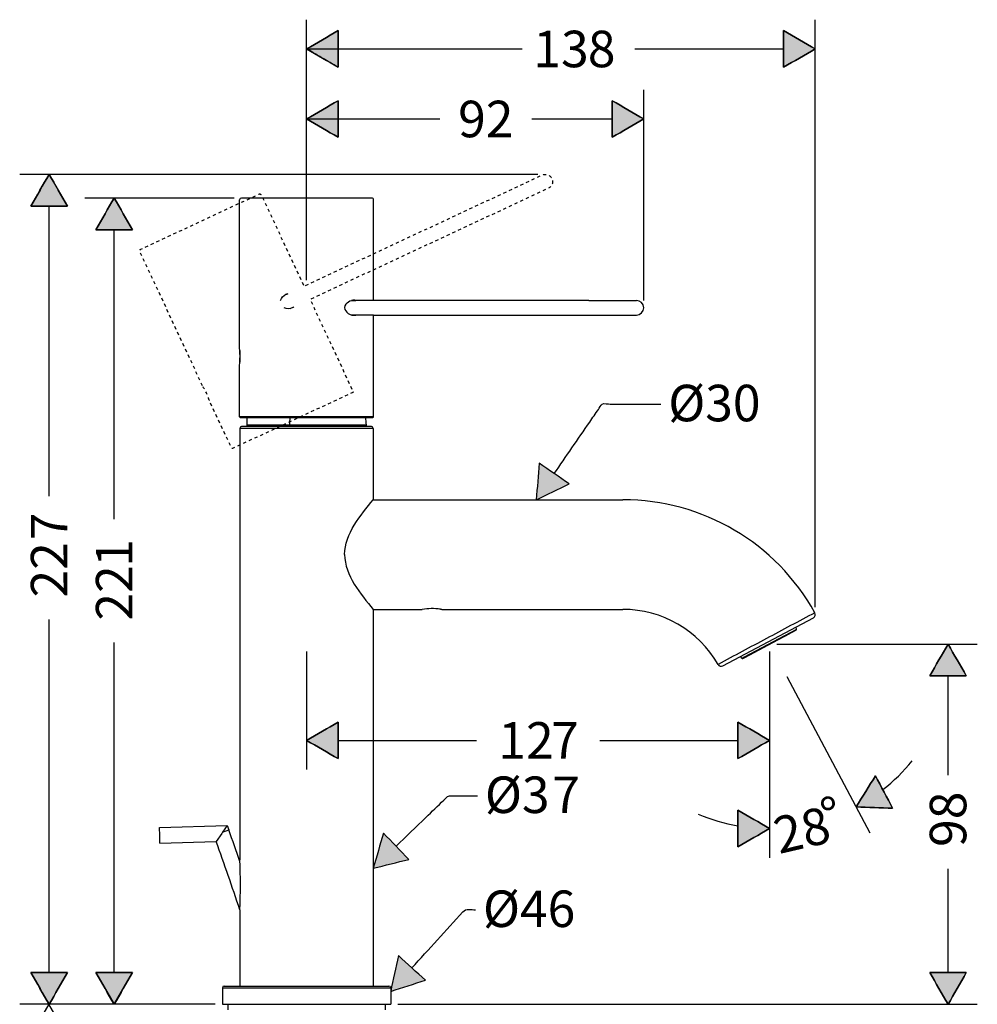
# Model space of a CAD drawing. Units: inches. Extents: x -106 to 154, y -146 to 341.
# Drawn here: x -106 to 154, y 73 to 341 of the extents above; entities that cross this region are included whole.
import ezdxf

# ---------------------------------------------------------------- set-up
doc = ezdxf.new("R2010")
doc.units = ezdxf.units.IN
doc.header["$MEASUREMENT"] = 0
doc.linetypes.add('AI-Linetype-1', pattern=[1.693333, 0.846667, -0.846667])
doc.layers.add('Layer 1', color=7, linetype='Continuous')

msp = doc.modelspace()

# ---------------------------------------------------------------- hatches: boundary and pattern name
at = {"layer": 'Layer 1', "lineweight": 25}
h = msp.add_hatch(color=256, dxfattribs=at)
h.dxf.hatch_style = 2
edge = h.paths.add_edge_path()
edge.add_spline(control_points=[(-19.46, 337.81), (-19.46, 337.81), (-19.46, 327.88), (-19.46, 327.88), (-22.32, 329.54), (-25.19, 331.19), (-28.06, 332.84), (-25.19, 334.5), (-22.32, 336.15), (-19.46, 337.81)], knot_values=[0, 0, 0, 0, 0.352778, 0.352778, 0.352778, 0.705556, 0.705556, 0.705556, 1.058333, 1.058333, 1.058333, 1.058333], degree=3, periodic=0)
edge.add_line((-19.46, 337.81), (-19.46, 337.81))
h = msp.add_hatch(color=256, dxfattribs=at)
h.dxf.hatch_style = 2
edge = h.paths.add_edge_path()
edge.add_spline(control_points=[(101.43, 327.88), (101.43, 327.88), (101.43, 337.81), (101.43, 337.81), (104.3, 336.15), (107.16, 334.5), (110.03, 332.84), (107.16, 331.19), (104.3, 329.54), (101.43, 327.88)], knot_values=[0, 0, 0, 0, 0.352778, 0.352778, 0.352778, 0.705556, 0.705556, 0.705556, 1.058333, 1.058333, 1.058333, 1.058333], degree=3, periodic=0)
edge.add_line((101.43, 327.88), (101.43, 327.88))
h = msp.add_hatch(color=256, dxfattribs=at)
h.dxf.hatch_style = 2
edge = h.paths.add_edge_path()
edge.add_spline(control_points=[(-19.46, 318.8), (-19.46, 318.8), (-19.46, 308.87), (-19.46, 308.87), (-22.32, 310.53), (-25.19, 312.18), (-28.06, 313.83), (-25.19, 315.49), (-22.32, 317.14), (-19.46, 318.8)], knot_values=[0, 0, 0, 0, 0.352778, 0.352778, 0.352778, 0.705556, 0.705556, 0.705556, 1.058333, 1.058333, 1.058333, 1.058333], degree=3, periodic=0)
edge.add_line((-19.46, 318.8), (-19.46, 318.8))
h = msp.add_hatch(color=256, dxfattribs=at)
h.dxf.hatch_style = 2
edge = h.paths.add_edge_path()
edge.add_spline(control_points=[(54.87, 308.87), (54.87, 308.87), (54.87, 318.8), (54.87, 318.8), (57.74, 317.14), (60.6, 315.49), (63.47, 313.83), (60.6, 312.18), (57.74, 310.52), (54.87, 308.87)], knot_values=[0, 0, 0, 0, 0.352778, 0.352778, 0.352778, 0.705556, 0.705556, 0.705556, 1.058333, 1.058333, 1.058333, 1.058333], degree=3, periodic=0)
edge.add_line((54.87, 308.87), (54.87, 308.87))
h = msp.add_hatch(color=256, dxfattribs=at)
h.dxf.hatch_style = 2
edge = h.paths.add_edge_path()
edge.add_spline(control_points=[(-92.95, 290.19), (-92.95, 290.19), (-102.88, 290.19), (-102.88, 290.19), (-101.22, 293.06), (-99.57, 295.92), (-97.91, 298.79), (-96.26, 295.92), (-94.6, 293.06), (-92.95, 290.19)], knot_values=[0, 0, 0, 0, 0.352778, 0.352778, 0.352778, 0.705556, 0.705556, 0.705556, 1.058333, 1.058333, 1.058333, 1.058333], degree=3, periodic=0)
edge.add_line((-92.95, 290.19), (-92.95, 290.19))
h = msp.add_hatch(color=256, dxfattribs=at)
h.dxf.hatch_style = 2
edge = h.paths.add_edge_path()
edge.add_spline(control_points=[(-75.3, 283.77), (-75.3, 283.77), (-85.23, 283.77), (-85.23, 283.77), (-83.57, 286.64), (-81.92, 289.51), (-80.26, 292.37), (-78.61, 289.51), (-76.95, 286.64), (-75.3, 283.77)], knot_values=[0, 0, 0, 0, 0.352778, 0.352778, 0.352778, 0.705556, 0.705556, 0.705556, 1.058333, 1.058333, 1.058333, 1.058333], degree=3, periodic=0)
edge.add_line((-75.3, 283.77), (-75.3, 283.77))
h = msp.add_hatch(color=256, dxfattribs=at)
h.dxf.hatch_style = 2
edge = h.paths.add_edge_path()
edge.add_spline(control_points=[(35.08, 220.37), (37.81, 218.5), (40.53, 216.62), (43.26, 214.75), (40.27, 213.32), (37.28, 211.9), (34.29, 210.48), (34.56, 213.78), (34.82, 217.08), (35.08, 220.37)], knot_values=[0, 0, 0, 0, 0.352778, 0.352778, 0.352778, 0.705556, 0.705556, 0.705556, 1.058333, 1.058333, 1.058333, 1.058333], degree=3, periodic=0)
edge.add_line((35.08, 220.37), (35.08, 220.37))
h = msp.add_hatch(color=256, dxfattribs=at)
h.dxf.hatch_style = 2
edge = h.paths.add_edge_path()
edge.add_spline(control_points=[(151.01, 162.67), (151.01, 162.67), (141.09, 162.67), (141.09, 162.67), (142.74, 165.54), (144.4, 168.4), (146.05, 171.26), (147.71, 168.4), (149.36, 165.54), (151.01, 162.67)], knot_values=[0, 0, 0, 0, 0.352778, 0.352778, 0.352778, 0.705556, 0.705556, 0.705556, 1.058333, 1.058333, 1.058333, 1.058333], degree=3, periodic=0)
edge.add_line((151.01, 162.67), (151.01, 162.67))
h = msp.add_hatch(color=256, dxfattribs=at)
h.dxf.hatch_style = 2
edge = h.paths.add_edge_path()
edge.add_spline(control_points=[(-19.46, 150.1), (-19.46, 150.1), (-19.46, 140.18), (-19.46, 140.18), (-22.32, 141.83), (-25.19, 143.49), (-28.06, 145.14), (-25.19, 146.79), (-22.32, 148.45), (-19.46, 150.1)], knot_values=[0, 0, 0, 0, 0.352778, 0.352778, 0.352778, 0.705556, 0.705556, 0.705556, 1.058333, 1.058333, 1.058333, 1.058333], degree=3, periodic=0)
edge.add_line((-19.46, 150.1), (-19.46, 150.1))
h = msp.add_hatch(color=256, dxfattribs=at)
h.dxf.hatch_style = 2
edge = h.paths.add_edge_path()
edge.add_spline(control_points=[(89.01, 140.18), (89.01, 140.18), (89.01, 150.1), (89.01, 150.1), (91.88, 148.45), (94.74, 146.79), (97.61, 145.14), (94.74, 143.49), (91.88, 141.83), (89.01, 140.18)], knot_values=[0, 0, 0, 0, 0.352778, 0.352778, 0.352778, 0.705556, 0.705556, 0.705556, 1.058333, 1.058333, 1.058333, 1.058333], degree=3, periodic=0)
edge.add_line((89.01, 140.18), (89.01, 140.18))
h = msp.add_hatch(color=256, dxfattribs=at)
h.dxf.hatch_style = 2
edge = h.paths.add_edge_path()
edge.add_spline(control_points=[(126.36, 135.5), (127.91, 132.58), (129.46, 129.66), (131.02, 126.74), (127.71, 126.85), (124.41, 126.97), (121.1, 127.08), (122.85, 129.89), (124.61, 132.7), (126.36, 135.5)], knot_values=[0, 0, 0, 0, 0.352778, 0.352778, 0.352778, 0.705556, 0.705556, 0.705556, 1.058333, 1.058333, 1.058333, 1.058333], degree=3, periodic=0)
edge.add_line((126.36, 135.5), (126.36, 135.5))
h = msp.add_hatch(color=256, dxfattribs=at)
h.dxf.hatch_style = 2
edge = h.paths.add_edge_path()
edge.add_spline(control_points=[(89.01, 116.26), (89.01, 116.26), (89.01, 126.19), (89.01, 126.19), (91.88, 124.54), (94.74, 122.88), (97.61, 121.23), (94.74, 119.57), (91.88, 117.92), (89.01, 116.26)], knot_values=[0, 0, 0, 0, 0.352778, 0.352778, 0.352778, 0.705556, 0.705556, 0.705556, 1.058333, 1.058333, 1.058333, 1.058333], degree=3, periodic=0)
edge.add_line((89.01, 116.26), (89.01, 116.26))
h = msp.add_hatch(color=256, dxfattribs=at)
h.dxf.hatch_style = 2
edge = h.paths.add_edge_path()
edge.add_spline(control_points=[(-7.2, 119.98), (-4.9, 117.6), (-2.61, 115.22), (-0.31, 112.84), (-3.52, 112.04), (-6.73, 111.24), (-9.94, 110.44), (-9.03, 113.62), (-8.11, 116.8), (-7.2, 119.98)], knot_values=[0, 0, 0, 0, 0.352778, 0.352778, 0.352778, 0.705556, 0.705556, 0.705556, 1.058333, 1.058333, 1.058333, 1.058333], degree=3, periodic=0)
edge.add_line((-7.2, 119.98), (-7.2, 119.98))
h = msp.add_hatch(color=256, dxfattribs=at)
h.dxf.hatch_style = 2
edge = h.paths.add_edge_path()
edge.add_spline(control_points=[(-3.13, 86.71), (-0.68, 84.48), (1.78, 82.26), (4.23, 80.04), (1.08, 79.03), (-2.07, 78.02), (-5.22, 77), (-4.52, 80.24), (-3.83, 83.47), (-3.13, 86.71)], knot_values=[0, 0, 0, 0, 0.352778, 0.352778, 0.352778, 0.705556, 0.705556, 0.705556, 1.058333, 1.058333, 1.058333, 1.058333], degree=3, periodic=0)
edge.add_line((-3.13, 86.71), (-3.13, 86.71))
h = msp.add_hatch(color=256, dxfattribs=at)
h.dxf.hatch_style = 2
edge = h.paths.add_edge_path()
edge.add_spline(control_points=[(-102.88, 82.09), (-102.88, 82.09), (-92.95, 82.09), (-92.95, 82.09), (-94.61, 79.23), (-96.26, 76.36), (-97.91, 73.5), (-99.57, 76.36), (-101.22, 79.23), (-102.88, 82.09)], knot_values=[0, 0, 0, 0, 0.352778, 0.352778, 0.352778, 0.705556, 0.705556, 0.705556, 1.058333, 1.058333, 1.058333, 1.058333], degree=3, periodic=0)
edge.add_line((-102.88, 82.09), (-102.88, 82.09))
h = msp.add_hatch(color=256, dxfattribs=at)
h.dxf.hatch_style = 2
edge = h.paths.add_edge_path()
edge.add_spline(control_points=[(-85.23, 82.09), (-85.23, 82.09), (-75.3, 82.09), (-75.3, 82.09), (-76.95, 79.23), (-78.61, 76.36), (-80.26, 73.5), (-81.92, 76.36), (-83.57, 79.23), (-85.23, 82.09)], knot_values=[0, 0, 0, 0, 0.352778, 0.352778, 0.352778, 0.705556, 0.705556, 0.705556, 1.058333, 1.058333, 1.058333, 1.058333], degree=3, periodic=0)
edge.add_line((-85.23, 82.09), (-85.23, 82.09))
h = msp.add_hatch(color=256, dxfattribs=at)
h.dxf.hatch_style = 2
h.paths.add_polyline_path([(-85.22, 82.09), (-80.25, 73.5), (-75.29, 82.09)])
h = msp.add_hatch(color=256, dxfattribs=at)
h.dxf.hatch_style = 2
edge = h.paths.add_edge_path()
edge.add_spline(control_points=[(141.09, 82.09), (141.09, 82.09), (151.01, 82.09), (151.01, 82.09), (149.36, 79.23), (147.71, 76.36), (146.05, 73.5), (144.4, 76.36), (142.74, 79.23), (141.09, 82.09)], knot_values=[0, 0, 0, 0, 0.352778, 0.352778, 0.352778, 0.705556, 0.705556, 0.705556, 1.058333, 1.058333, 1.058333, 1.058333], degree=3, periodic=0)
edge.add_line((141.09, 82.09), (141.09, 82.09))

# ---------------------------------------------------------------- linework, layer by layer
for points in [[(-28.05, 270.09), (-28.05, 340.79)], [(110.03, 181.29), (110.03, 340.79)], [(-28.05, 332.84), (30.49, 332.84)], [(61.02, 332.84), (101.43, 332.84)], [(-28.05, 293.86), (-28.05, 321.78)], [(63.47, 264.58), (63.47, 321.78)], [(-28.05, 313.83), (8.09, 313.83)], [(33.09, 313.83), (54.87, 313.83)], [(34.75, 298.79), (-105.86, 298.79)], [(-47.73, 292.37), (-88.2, 292.37)], [(-46.24, 251.64), (-46.24, 291.87)], [(-19.57, 292.38), (-45.75, 292.38)], [(-10.37, 292.38), (-19.57, 292.38)], [(-9.86, 264.57), (-9.86, 291.87)], [(-97.92, 211.45), (-97.92, 290.19)], [(-80.26, 205.17), (-80.26, 283.77)], [(48.57, 264.57), (-9.86, 264.57), (-14.71, 264.57), (-15.82, 264.57)], [(48.57, 264.57), (61.48, 264.57)], [(-9.86, 260.61), (-14.71, 260.61), (-15.77, 260.61), (-15.82, 260.61)], [(-9.86, 260.61), (48.57, 260.61)], [(-9.86, 233.02), (-9.86, 260.61)], [(48.57, 260.61), (61.48, 260.61)], [(-46.21, 251.38), (-46.24, 251.64)], [(-46.17, 250.94), (-46.17, 250.87), (-46.17, 247.93), (-46.17, 247.85)], [(-46.24, 233.02), (-46.24, 247.13)], [(-19.33, 233.01), (-46.24, 233.01)], [(-19.43, 232.82), (-32.58, 232.82), (-44.21, 232.82), (-46.04, 232.82)], [(-10.06, 232.82), (-12.09, 232.82), (-19.43, 232.82)], [(-9.86, 233.01), (-19.33, 233.01)], [(-12.59, 230.33), (-45.67, 230.33)], [(-44.28, 230.83), (-44.28, 230.33)], [(-32.66, 230.79), (-11.82, 230.79)], [(-32.66, 230.33), (-32.66, 230.79)], [(-10.43, 230.33), (-12.59, 230.33)], [(-11.82, 230.33), (-11.82, 230.79)], [(-12.16, 229.84), (-46.17, 229.84)], [(-46.17, 229.83), (-46.17, 113.67)], [(-9.94, 229.84), (-12.16, 229.84)], [(-9.94, 229.83), (-9.94, 210.48)], [(-9.94, 210.48), (57.81, 210.48)], [(-9.94, 180.7), (-9.94, 78.46)], [(-9.94, 180.7), (3.31, 180.7)], [(8.3, 180.75), (8.67, 180.7)], [(8.67, 180.7), (57.81, 180.7)], [(-97.92, 82.09), (-97.92, 177.98)], [(97.23, 171.91), (109.5, 178.43)], [(104.96, 175.25), (90.76, 167.7)], [(90.87, 167.68), (104.91, 175.15)], [(92.51, 168.56), (103.12, 174.2)], [(104.96, 175.25), (104.83, 175.95)], [(-80.26, 82.09), (-80.26, 171.7)], [(84.95, 165.38), (97.23, 171.91)], [(93.92, 169.31), (101.6, 173.39)], [(95.36, 170.07), (100.05, 172.56)], [(99.59, 171.26), (153.99, 171.26)], [(-28.05, 169.28), (-28.05, 137.2)], [(92.09, 168.33), (92.51, 168.56)], [(93.62, 169.14), (93.92, 169.31)], [(95.17, 169.97), (95.36, 170.07)], [(97.61, 169.28), (97.61, 137.2)], [(90.19, 167.4), (89.68, 167.9)], [(90.76, 167.7), (90.19, 167.4)], [(90.31, 167.38), (90.87, 167.68)], [(102.27, 162.51), (124.83, 120.08)], [(146.05, 135.72), (146.05, 162.67)], [(-19.46, 145.14), (18.05, 145.14)], [(51.51, 145.14), (89.01, 145.14)], [(97.61, 145.73), (97.61, 113.29)], [(-67.97, 121.48), (-49.61, 122.03)], [(-67.91, 119.35), (-67.97, 121.48)], [(-49.61, 122.03), (-50.85, 120.21)], [(-50.85, 120.21), (-49.17, 120.82)], [(-49.61, 122.03), (-49.17, 120.82)], [(-67.84, 117.21), (-67.91, 119.35)], [(-67.85, 117.21), (-52.57, 117.67)], [(-51.09, 119.85), (-52.57, 117.67)], [(-50.85, 120.21), (-51.09, 119.85)], [(-46.17, 113.67), (-46.13, 112.68)], [(146.05, 82.09), (146.05, 110.26)], [(-46.17, 99.16), (-46.17, 78.46)], [(-80.25, 82.1), (-80.25, 93.35)], [(-85.22, 82.1), (-80.25, 73.5), (-75.29, 82.1), (-85.22, 82.1)], [(-85.22, 82.09), (-80.25, 73.5), (-75.29, 82.09), (-85.22, 82.09)], [(-50.88, 77.96), (-8.02, 77.96)], [(-50.88, 77.96), (-50.88, 73.5)], [(-50.39, 78.46), (-8.45, 78.46)], [(-46.17, 78.46), (-12.16, 78.46)], [(-8.45, 78.46), (-5.72, 78.46)], [(-8.02, 77.96), (-5.22, 77.96)], [(-5.22, 77.96), (-5.22, 73.5)], [(-52.87, 73.5), (-105.91, 73.5)], [(-52.87, 73.5), (-105.86, 73.5)], [(-93, 64.9), (-97.97, 73.5), (-102.93, 64.9), (-93, 64.9)], [(-52.87, 73.5), (-88.2, 73.5)], [(-52.87, 73.5), (-88.19, 73.5)], [(-50.88, 73.5), (-8.02, 73.5)], [(-49.4, 73.5), (-49.4, 72.01)], [(-8.02, 73.5), (-5.22, 73.5)], [(-6.71, 73.5), (-6.71, 72.01)], [(-3.24, 73.5), (153.99, 73.5)]]:
    msp.add_lwpolyline(points, dxfattribs=at)
for points, knots in [([(-19.46, 337.81), (-19.46, 337.81), (-19.46, 327.88), (-19.46, 327.88), (-22.32, 329.54), (-25.19, 331.19), (-28.06, 332.84), (-25.19, 334.5), (-22.32, 336.15), (-19.46, 337.81)], [0, 0, 0, 0, 1, 1, 1, 2, 2, 2, 3, 3, 3, 3]), ([(-19.46, 337.81), (-22.32, 336.15), (-25.19, 334.5), (-28.05, 332.84), (-27.69, 332.84), (-26.92, 332.19), (-26.62, 332.02), (-25.67, 331.47), (-24.71, 330.91), (-23.76, 330.36), (-22.32, 329.54), (-20.89, 328.71), (-19.46, 327.88), (-19.46, 327.88), (-19.46, 337.81), (-19.46, 337.81)], [0, 0, 0, 0, 1, 1, 1, 2, 2, 2, 3, 3, 3, 4, 4, 4, 5, 5, 5, 5]), ([(101.43, 327.88), (101.43, 327.88), (101.43, 337.81), (101.43, 337.81), (104.3, 336.15), (107.16, 334.5), (110.03, 332.84), (107.16, 331.19), (104.3, 329.54), (101.43, 327.88)], [0, 0, 0, 0, 1, 1, 1, 2, 2, 2, 3, 3, 3, 3]), ([(101.43, 327.88), (104.3, 329.54), (107.16, 331.19), (110.03, 332.84), (107.16, 334.5), (104.3, 336.15), (101.43, 337.81), (101.43, 337.81), (101.43, 327.88), (101.43, 327.88)], [0, 0, 0, 0, 1, 1, 1, 2, 2, 2, 3, 3, 3, 3]), ([(-19.46, 318.8), (-19.46, 318.8), (-19.46, 308.87), (-19.46, 308.87), (-22.32, 310.53), (-25.19, 312.18), (-28.06, 313.83), (-25.19, 315.49), (-22.32, 317.14), (-19.46, 318.8)], [0, 0, 0, 0, 1, 1, 1, 2, 2, 2, 3, 3, 3, 3]), ([(-19.46, 318.8), (-22.32, 317.14), (-25.19, 315.49), (-28.05, 313.83), (-25.19, 312.18), (-22.32, 310.53), (-19.46, 308.87), (-19.46, 308.87), (-19.46, 318.8), (-19.46, 318.8)], [0, 0, 0, 0, 1, 1, 1, 2, 2, 2, 3, 3, 3, 3]), ([(54.87, 308.87), (54.87, 308.87), (54.87, 318.8), (54.87, 318.8), (57.74, 317.14), (60.6, 315.49), (63.47, 313.83), (60.6, 312.18), (57.74, 310.52), (54.87, 308.87)], [0, 0, 0, 0, 1, 1, 1, 2, 2, 2, 3, 3, 3, 3]), ([(54.87, 308.87), (57.74, 310.53), (60.6, 312.18), (63.47, 313.83), (60.6, 315.49), (57.74, 317.14), (54.87, 318.8), (54.87, 318.8), (54.87, 308.87), (54.87, 308.87)], [0, 0, 0, 0, 1, 1, 1, 2, 2, 2, 3, 3, 3, 3]), ([(-92.95, 290.19), (-92.95, 290.19), (-102.88, 290.19), (-102.88, 290.19), (-101.22, 293.06), (-99.57, 295.92), (-97.91, 298.79), (-96.26, 295.92), (-94.6, 293.06), (-92.95, 290.19)], [0, 0, 0, 0, 1, 1, 1, 2, 2, 2, 3, 3, 3, 3]), ([(-92.95, 290.19), (-94.61, 293.06), (-96.26, 295.92), (-97.92, 298.79), (-99.57, 295.92), (-101.22, 293.06), (-102.88, 290.19), (-102.88, 290.19), (-92.95, 290.19), (-92.95, 290.19)], [0, 0, 0, 0, 1, 1, 1, 2, 2, 2, 3, 3, 3, 3]), ([(-75.3, 283.77), (-75.3, 283.77), (-85.23, 283.77), (-85.23, 283.77), (-83.57, 286.64), (-81.92, 289.51), (-80.26, 292.37), (-78.61, 289.51), (-76.95, 286.64), (-75.3, 283.77)], [0, 0, 0, 0, 1, 1, 1, 2, 2, 2, 3, 3, 3, 3]), ([(-75.3, 283.77), (-76.95, 286.64), (-78.61, 289.51), (-80.26, 292.37), (-81.92, 289.51), (-83.57, 286.64), (-85.23, 283.77), (-85.23, 283.77), (-75.3, 283.77), (-75.3, 283.77)], [0, 0, 0, 0, 1, 1, 1, 2, 2, 2, 3, 3, 3, 3]), ([(-35.09, 264.56), (-34.87, 265.28), (-34.34, 265.92), (-33.67, 266.25), (-33.5, 266.33), (-33.33, 266.38), (-33.16, 266.41), (-33.16, 266.41), (-34.16, 265.94), (-34.16, 265.94)], [0, 0, 0, 0, 1, 1, 1, 2, 2, 2, 3, 3, 3, 3]), ([(-17.36, 263.58), (-16.99, 264.07), (-16.42, 264.42), (-15.82, 264.57), (-15.62, 264.63), (-15.42, 264.66), (-15.23, 264.66)], [0, 0, 0, 0, 1, 1, 1, 2, 2, 2, 2]), ([(-14.71, 264.57), (-14.71, 264.57), (-15.82, 264.57), (-15.82, 264.57), (-15.62, 264.63), (-15.42, 264.66), (-15.23, 264.66), (-15.06, 264.66), (-14.88, 264.63), (-14.71, 264.57)], [0, 0, 0, 0, 1, 1, 1, 2, 2, 2, 3, 3, 3, 3]), ([(-32.48, 262.34), (-32.48, 262.34), (-31.48, 262.81), (-31.48, 262.81), (-31.61, 262.69), (-31.76, 262.59), (-31.93, 262.52), (-32.58, 262.22), (-33.45, 262.23), (-34.14, 262.53)], [0, 0, 0, 0, 1, 1, 1, 2, 2, 2, 3, 3, 3, 3]), ([(-17.36, 263.58), (-18.34, 262.29), (-17.09, 260.92), (-15.77, 260.61), (-15.59, 260.57), (-15.41, 260.54), (-15.23, 260.54)], [0, 0, 0, 0, 1, 1, 1, 2, 2, 2, 2]), ([(-15.77, 260.61), (-15.77, 260.61), (-14.71, 260.61), (-14.71, 260.61), (-14.88, 260.55), (-15.06, 260.52), (-15.23, 260.54), (-15.41, 260.54), (-15.59, 260.57), (-15.77, 260.61)], [0, 0, 0, 0, 1, 1, 1, 2, 2, 2, 3, 3, 3, 3]), ([(-46.17, 250.87), (-46.08, 249.89), (-46.08, 248.91), (-46.17, 247.93), (-46.17, 247.93), (-46.17, 250.87), (-46.17, 250.87)], [0, 0, 0, 0, 1, 1, 1, 2, 2, 2, 2]), ([(39.17, 217.56), (42.38, 222.22), (45.59, 226.89), (48.8, 231.55), (49.59, 232.7), (50.38, 233.84), (51.16, 234.99), (51.4, 235.33), (51.8, 236.25), (52.17, 236.45), (52.62, 236.69), (53.87, 236.45), (54.36, 236.45), (54.36, 236.45), (59.31, 236.45), (59.31, 236.45), (59.31, 236.45), (68.12, 236.45), (68.12, 236.45)], [0, 0, 0, 0, 1, 1, 1, 2, 2, 2, 3, 3, 3, 4, 4, 4, 5, 5, 5, 6, 6, 6, 6]), ([(-19.33, 233.01), (-19.33, 233.01), (-9.86, 233.01), (-9.86, 233.01), (-9.86, 232.9), (-9.95, 232.82), (-10.06, 232.82), (-10.06, 232.82), (-12.09, 232.82), (-12.09, 232.82), (-12.09, 232.82), (-19.43, 232.82), (-19.43, 232.82), (-19.43, 232.82), (-32.58, 232.82), (-32.58, 232.82), (-32.58, 232.82), (-44.21, 232.82), (-44.21, 232.82), (-44.21, 232.82), (-46.04, 232.82), (-46.04, 232.82), (-46.15, 232.82), (-46.24, 232.9), (-46.24, 233.01), (-46.24, 233.01), (-19.33, 233.01), (-19.33, 233.01)], [0, 0, 0, 0, 1, 1, 1, 2, 2, 2, 3, 3, 3, 4, 4, 4, 5, 5, 5, 6, 6, 6, 7, 7, 7, 8, 8, 8, 9, 9, 9, 9]), ([(35.08, 220.37), (37.81, 218.5), (40.53, 216.62), (43.26, 214.75), (40.27, 213.32), (37.28, 211.9), (34.29, 210.48), (34.56, 213.78), (34.82, 217.08), (35.08, 220.37)], [0, 0, 0, 0, 1, 1, 1, 2, 2, 2, 3, 3, 3, 3]), ([(151.01, 162.67), (151.01, 162.67), (141.09, 162.67), (141.09, 162.67), (142.74, 165.54), (144.4, 168.4), (146.05, 171.26), (147.71, 168.4), (149.36, 165.54), (151.01, 162.67)], [0, 0, 0, 0, 1, 1, 1, 2, 2, 2, 3, 3, 3, 3]), ([(151.01, 162.67), (149.36, 165.53), (147.71, 168.4), (146.05, 171.26), (144.4, 168.4), (142.74, 165.53), (141.09, 162.67), (141.09, 162.67), (151.01, 162.67), (151.01, 162.67)], [0, 0, 0, 0, 1, 1, 1, 2, 2, 2, 3, 3, 3, 3]), ([(-19.46, 150.1), (-19.46, 150.1), (-19.46, 140.18), (-19.46, 140.18), (-22.32, 141.83), (-25.19, 143.49), (-28.06, 145.14), (-25.19, 146.79), (-22.32, 148.45), (-19.46, 150.1)], [0, 0, 0, 0, 1, 1, 1, 2, 2, 2, 3, 3, 3, 3]), ([(-19.46, 150.1), (-22.32, 148.45), (-25.19, 146.79), (-28.05, 145.14), (-25.19, 143.49), (-22.32, 141.83), (-19.46, 140.18), (-19.46, 140.18), (-19.46, 150.1), (-19.46, 150.1)], [0, 0, 0, 0, 1, 1, 1, 2, 2, 2, 3, 3, 3, 3]), ([(89.01, 140.18), (89.01, 140.18), (89.01, 150.1), (89.01, 150.1), (91.88, 148.45), (94.74, 146.79), (97.61, 145.14), (94.74, 143.49), (91.88, 141.83), (89.01, 140.18)], [0, 0, 0, 0, 1, 1, 1, 2, 2, 2, 3, 3, 3, 3]), ([(89.01, 140.18), (91.88, 141.83), (94.74, 143.49), (97.61, 145.14), (94.74, 146.79), (91.88, 148.45), (89.01, 150.1), (89.01, 150.1), (89.01, 140.18), (89.01, 140.18)], [0, 0, 0, 0, 1, 1, 1, 2, 2, 2, 3, 3, 3, 3]), ([(126.36, 135.5), (127.91, 132.58), (129.46, 129.66), (131.02, 126.74), (127.71, 126.85), (124.41, 126.97), (121.1, 127.08), (122.85, 129.89), (124.61, 132.7), (126.36, 135.5)], [0, 0, 0, 0, 1, 1, 1, 2, 2, 2, 3, 3, 3, 3]), ([(126.36, 135.5), (124.61, 132.7), (122.85, 129.89), (121.1, 127.09), (124.41, 126.97), (127.71, 126.85), (131.02, 126.74), (129.46, 129.66), (127.91, 132.58), (126.36, 135.5)], [0, 0, 0, 0, 1, 1, 1, 2, 2, 2, 3, 3, 3, 3]), ([(-3.76, 116.41), (-1.06, 119.02), (1.64, 121.62), (4.34, 124.23), (5.97, 125.8), (7.59, 127.38), (9.22, 128.95), (10.16, 129.85), (10.24, 130.11), (11.51, 130.11), (11.51, 130.11), (18.36, 130.11), (18.36, 130.11)], [0, 0, 0, 0, 1, 1, 1, 2, 2, 2, 3, 3, 3, 4, 4, 4, 4]), ([(89.01, 116.26), (89.01, 116.26), (89.01, 126.19), (89.01, 126.19), (91.88, 124.54), (94.74, 122.88), (97.61, 121.23), (94.74, 119.57), (91.88, 117.92), (89.01, 116.26)], [0, 0, 0, 0, 1, 1, 1, 2, 2, 2, 3, 3, 3, 3]), ([(89.01, 116.27), (91.88, 117.92), (94.74, 119.57), (97.61, 121.23), (94.74, 122.88), (91.88, 124.54), (89.01, 126.19), (89.01, 126.19), (89.01, 116.27), (89.01, 116.27)], [0, 0, 0, 0, 1, 1, 1, 2, 2, 2, 3, 3, 3, 3]), ([(-7.2, 119.98), (-4.9, 117.6), (-2.61, 115.22), (-0.31, 112.84), (-3.52, 112.04), (-6.73, 111.24), (-9.94, 110.44), (-9.03, 113.62), (-8.11, 116.8), (-7.2, 119.98)], [0, 0, 0, 0, 1, 1, 1, 2, 2, 2, 3, 3, 3, 3]), ([(0.55, 83.37), (5.15, 88.45), (9.75, 93.53), (14.35, 98.6), (15.24, 99.59), (16.55, 99.17), (17.84, 99.17)], [0, 0, 0, 0, 1, 1, 1, 2, 2, 2, 2]), ([(-3.13, 86.71), (-0.68, 84.48), (1.78, 82.26), (4.23, 80.04), (1.08, 79.03), (-2.07, 78.02), (-5.22, 77), (-4.52, 80.24), (-3.83, 83.47), (-3.13, 86.71)], [0, 0, 0, 0, 1, 1, 1, 2, 2, 2, 3, 3, 3, 3]), ([(-102.88, 82.09), (-102.88, 82.09), (-92.95, 82.09), (-92.95, 82.09), (-94.61, 79.23), (-96.26, 76.36), (-97.91, 73.5), (-99.57, 76.36), (-101.22, 79.23), (-102.88, 82.09)], [0, 0, 0, 0, 1, 1, 1, 2, 2, 2, 3, 3, 3, 3]), ([(-102.88, 82.09), (-101.22, 79.23), (-99.57, 76.36), (-97.92, 73.5), (-96.26, 76.36), (-94.61, 79.23), (-92.95, 82.09), (-92.95, 82.09), (-102.88, 82.09), (-102.88, 82.09)], [0, 0, 0, 0, 1, 1, 1, 2, 2, 2, 3, 3, 3, 3]), ([(-85.23, 82.09), (-85.23, 82.09), (-75.3, 82.09), (-75.3, 82.09), (-76.95, 79.23), (-78.61, 76.36), (-80.26, 73.5), (-81.92, 76.36), (-83.57, 79.23), (-85.23, 82.09)], [0, 0, 0, 0, 1, 1, 1, 2, 2, 2, 3, 3, 3, 3]), ([(-85.23, 82.09), (-83.57, 79.23), (-81.92, 76.36), (-80.26, 73.5), (-78.61, 76.36), (-76.95, 79.23), (-75.3, 82.09), (-75.3, 82.09), (-85.23, 82.09), (-85.23, 82.09)], [0, 0, 0, 0, 1, 1, 1, 2, 2, 2, 3, 3, 3, 3]), ([(141.09, 82.09), (141.09, 82.09), (151.01, 82.09), (151.01, 82.09), (149.36, 79.23), (147.71, 76.36), (146.05, 73.5), (144.4, 76.36), (142.74, 79.23), (141.09, 82.09)], [0, 0, 0, 0, 1, 1, 1, 2, 2, 2, 3, 3, 3, 3]), ([(141.09, 82.09), (142.74, 79.23), (144.4, 76.36), (146.05, 73.5), (147.71, 76.36), (149.36, 79.23), (151.01, 82.09), (151.01, 82.09), (141.09, 82.09), (141.09, 82.09)], [0, 0, 0, 0, 1, 1, 1, 2, 2, 2, 3, 3, 3, 3])]:
    msp.add_open_spline(points, degree=3, knots=knots, dxfattribs=at)
at = {"layer": 'Layer 1', "linetype": 'AI-Linetype-1', "lineweight": 25}
msp.add_open_spline([(-56.27, 241.36), (-56.27, 241.36), (-73.27, 277.82), (-73.27, 277.82), (-73.39, 278.06), (-73.28, 278.36), (-73.03, 278.48), (-73.03, 278.48), (-49.31, 289.54), (-49.31, 289.54), (-49.31, 289.54), (-40.97, 293.43), (-40.97, 293.43), (-40.72, 293.55), (-40.42, 293.44), (-40.3, 293.19), (-40.3, 293.19), (-28.77, 268.45), (-28.77, 268.45), (-28.77, 268.45), (24.2, 293.15), (24.2, 293.15), (24.2, 293.15), (35.89, 298.6), (35.89, 298.6), (36.89, 299.07), (38.07, 298.64), (38.53, 297.64), (39, 296.65), (38.56, 295.47), (37.57, 295.01), (37.57, 295.01), (25.88, 289.55), (25.88, 289.55), (25.88, 289.55), (-27.09, 264.85), (-27.09, 264.85), (-27.09, 264.85), (-15.43, 239.84), (-15.43, 239.84), (-15.38, 239.74), (-15.43, 239.63), (-15.52, 239.58), (-15.52, 239.58), (-24.01, 235.62), (-24.01, 235.62), (-24.01, 235.62), (-48.13, 224.37), (-48.13, 224.37), (-48.23, 224.33), (-48.35, 224.37), (-48.4, 224.47), (-48.4, 224.47), (-54.37, 237.27), (-54.37, 237.27), (-54.8, 238.62), (-55.39, 239.91), (-56.13, 241.12)], degree=3, knots=[0, 0, 0, 0, 1, 1, 1, 2, 2, 2, 3, 3, 3, 4, 4, 4, 5, 5, 5, 6, 6, 6, 7, 7, 7, 8, 8, 8, 9, 9, 9, 10, 10, 10, 11, 11, 11, 12, 12, 12, 13, 13, 13, 14, 14, 14, 15, 15, 15, 16, 16, 16, 17, 17, 17, 18, 18, 18, 19, 19, 19, 19], dxfattribs=at)
at = {"layer": 'Layer 1', "lineweight": 25}
for points in [[(-45.75, 292.38), (-46.01, 292.38), (-46.24, 292.15), (-46.24, 291.87)], [(-9.86, 291.87), (-9.86, 292.15), (-10.09, 292.38), (-10.37, 292.38)], [(-14.71, 264.57), (-14.88, 264.63), (-15.06, 264.66), (-15.23, 264.66)], [(63.46, 262.6), (63.46, 263.69), (62.58, 264.57), (61.48, 264.57)], [(61.48, 260.61), (62.58, 260.61), (63.46, 261.49), (63.46, 262.6)], [(-15.23, 260.54), (-15.06, 260.53), (-14.88, 260.55), (-14.71, 260.61)], [(-46.17, 250.94), (-46.18, 251.08), (-46.2, 251.24), (-46.21, 251.38)], [(-46.17, 247.93), (-46.08, 248.91), (-46.08, 249.89), (-46.17, 250.87)], [(-46.24, 247.13), (-46.21, 247.37), (-46.18, 247.61), (-46.17, 247.85)], [(-46.24, 233.02), (-46.24, 232.9), (-46.15, 232.82), (-46.04, 232.82)], [(-44.21, 232.82), (-44.25, 232.15), (-44.28, 231.49), (-44.28, 230.83)], [(-32.58, 232.82), (-32.64, 232.15), (-32.67, 231.47), (-32.67, 230.79)], [(-11.82, 230.79), (-11.82, 231.47), (-11.91, 232.15), (-12.09, 232.82)], [(-10.06, 232.82), (-9.95, 232.82), (-9.86, 232.9), (-9.86, 233.02)], [(-45.67, 230.33), (-45.95, 230.33), (-46.17, 230.11), (-46.17, 229.83)], [(-44.28, 230.83), (-40.41, 230.87), (-36.53, 230.8), (-32.67, 230.79)], [(-9.94, 229.83), (-9.94, 230.11), (-10.16, 230.33), (-10.43, 230.33)], [(-17.74, 195.59), (-17.61, 201.29), (-13.39, 206.28), (-9.94, 210.48)], [(109.9, 179.79), (99.41, 198.73), (79.46, 210.48), (57.81, 210.48)], [(-17.74, 195.59), (-17.61, 189.89), (-13.39, 184.9), (-9.94, 180.7)], [(8.3, 180.75), (6.64, 180.97), (4.96, 180.96), (3.31, 180.7)], [(8.66, 180.7), (8.44, 180.74), (8.22, 180.77), (8, 180.79)], [(83.63, 165.76), (78.32, 175), (68.47, 180.7), (57.81, 180.7)], [(109.9, 179.79), (105.52, 177.45), (101.14, 175.12), (96.76, 172.78)], [(109.5, 178.43), (109.98, 178.69), (110.16, 179.32), (109.9, 179.79)], [(104.91, 175.15), (104.95, 175.17), (104.97, 175.21), (104.96, 175.25)], [(96.76, 172.78), (92.38, 170.45), (88, 168.11), (83.63, 165.76)], [(83.63, 165.76), (83.89, 165.3), (84.48, 165.13), (84.95, 165.38)], [(90.19, 167.4), (90.23, 167.37), (90.27, 167.37), (90.31, 167.38)], [(128.34, 131.78), (131.29, 134.08), (133.98, 136.7), (136.35, 139.59)], [(78.27, 125.12), (81.72, 123.67), (85.33, 122.62), (89.01, 121.97)], [(-46.12, 112.25), (-47.11, 115.11), (-48.13, 117.97), (-49.17, 120.82)], [(-46.18, 99.16), (-48.22, 105.36), (-50.35, 111.53), (-52.57, 117.67)], [(-46.17, 99.16), (-45.93, 103.66), (-45.98, 108.17), (-46.13, 112.68)], [(-50.39, 78.46), (-50.66, 78.46), (-50.88, 78.24), (-50.88, 77.96)], [(-5.22, 77.96), (-5.22, 78.24), (-5.45, 78.46), (-5.72, 78.46)]]:
    msp.add_open_spline(points, degree=3, dxfattribs=at)

# ---------------------------------------------------------------- texts
at = {"layer": 'Layer 1', "lineweight": 25, "char_height": 9.917, "attachment_point": 7}
for s, insert in [('\\fFuturaTOT|b0|i0|c0|p34;\\W1;13', (33.51, 327.88)), ('\\fFuturaTOT|b0|i0|c0|p34;\\W1;8', (48.28, 327.88)), ('\\fFuturaTOT|b0|i0|c0|p34;\\W1;92', (13.08, 308.87)), ('\\fFuturaTOT|b0|i0|c0|p34;\\W1;Ø30', (70.1, 231.76)), ('\\fFuturaTOT|b0|i0|c0|p34;\\W1;12', (24, 140.18)), ('\\fFuturaTOT|b0|i0|c0|p34;\\W1;7', (38.33, 140.18)), ('\\fFuturaTOT|b0|i0|c0|p34;\\W1;Ø3', (20.35, 125.42)), ('\\fFuturaTOT|b0|i0|c0|p34;\\W1;7', (38.65, 125.42)), ('\\fFuturaTOT|b0|i0|c0|p34;\\W1;Ø46', (19.82, 94.47))]:
    msp.add_mtext(s, dxfattribs=dict(at, insert=insert))
for s, insert, rotation in [('\\fFuturaTOT|b0|i0|c0|p34;\\W1;7', (-92.95, 199.47), 90), ('\\fFuturaTOT|b0|i0|c0|p34;\\W1;22', (-92.95, 183.94), 90), ('\\fFuturaTOT|b0|i0|c0|p34;\\W1;1', (-75.3, 192.3), 90), ('\\fFuturaTOT|b0|i0|c0|p34;\\W1;22', (-75.3, 177.66), 90), ('\\fFuturaTOT|b0|i0|c0|p34;\\W1;°', (112.93, 119.28), 13.1156), ('\\fFuturaTOT|b0|i0|c0|p34;\\W1;98', (151.01, 116.22), 90), ('\\fFuturaTOT|b0|i0|c0|p34;\\W1;28', (100.19, 114.27), 13.1156)]:
    msp.add_mtext(s, dxfattribs=dict(at, insert=insert, rotation=rotation))

doc.saveas('drawing.dxf')
